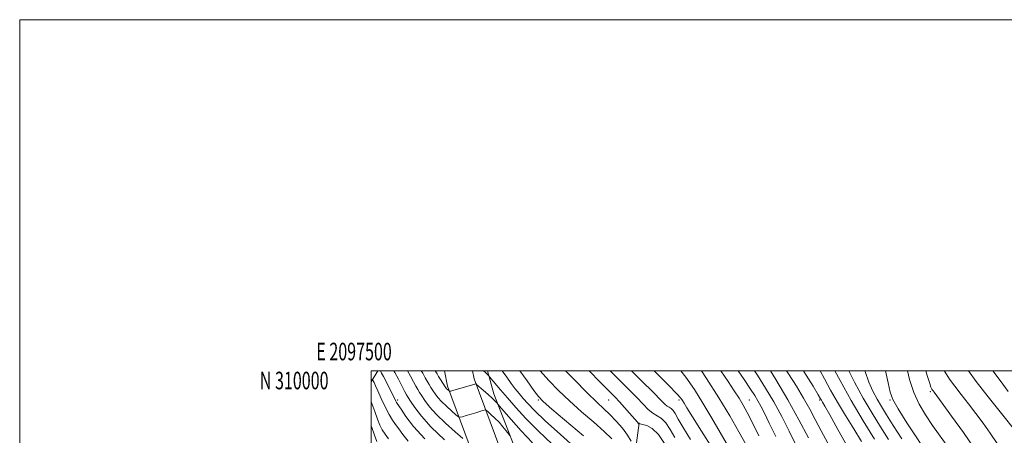
# Model space of a CAD drawing. Extents: x 2097300 to 2100200, y 307300 to 310200.
# Drawn here: x 2097300 to 2097860, y 309963 to 310200 of the extents above; entities that cross this region are included whole.
import ezdxf
from ezdxf.enums import TextEntityAlignment as Align

# ---------------------------------------------------------------- set-up
doc = ezdxf.new("R2010")
doc.units = 0
doc.header["$MEASUREMENT"] = 0
for name, color, linetype, lineweight in [('BREAKLINE DTM HARD', 7, 'Continuous', 0), ('CONTOUR INDEX', 41, 'Continuous', 13), ('CONTOUR INTERMEDIATE', 44, 'Continuous', 0), ('GRID LINE', 7, 'Continuous', 0), ('GRID TEXT', 7, 'Continuous', 0), ('SPOT ELEVATION DTM', 2, 'Continuous', 13)]:
    doc.layers.add(name, color=color, linetype=linetype, lineweight=lineweight)
doc.styles.add('Style-WORKING', font='WORKING.shx')

msp = doc.modelspace()

# ---------------------------------------------------------------- linework, layer by layer
at = {"layer": 'BREAKLINE DTM HARD', "extrusion": (-0.1347466648555805, -0.2258480652600933, 0.9647984181830785), "elevation": -351660.8263285296, "flags": 128}
msp.add_lwpolyline([(1642438.2956306, 1293960.779542186), (1642438.2956306, 1293968.361564608)], dxfattribs=at)
at = {"layer": 'BREAKLINE DTM HARD'}
for points in [[(2097685.01, 309362.76, 939.12), (2097667.18, 309434.86, 949.78), (2097652.14, 309525.04, 962.61), (2097644.2, 309602.2, 973.16), (2097633.55, 309669.05, 981.12), (2097625.54, 309739.49, 990.33), (2097609.71, 309805.36, 1000.62), (2097589.64, 309861.96, 1011.43), (2097565.08, 309933.1, 1020.59), (2097543.48, 309991.28, 1028.4), (2097541.748, 310000, 1029.314)], [(2097700.15, 309366.5, 939.12), (2097682.47, 309438.02, 949.78), (2097667.61, 309527.12, 962.61), (2097659.67, 309604.23, 973.16), (2097649.01, 309671.16, 981.12), (2097640.93, 309742.2, 990.33), (2097624.69, 309809.8, 1000.62), (2097604.36, 309867.11, 1011.43), (2097579.77, 309938.36, 1020.59), (2097558.54, 309995.54, 1028.4), (2097557.654, 310000, 1028.924)], [(2097566.098, 310000, 1030.356), (2097569.81, 309986.85, 1028.66), (2097588.92, 309937.5, 1023.18), (2097610.07, 309885.02, 1017.18), (2097624.56, 309838.82, 1009.57), (2097633.88, 309886.31, 1024), (2097646.75, 309927.55, 1034.71), (2097652.39, 309970.42, 1040.09)]]:
    msp.add_polyline3d(points, dxfattribs=at)
at = {"layer": 'CONTOUR INDEX', "flags": 128}
for points, elevation in [([(2097505.247, 310000), (2097505.903, 309998.768), (2097506.934, 309996.763), (2097512.839, 309985.191), (2097514.001, 309982.789), (2097514.36, 309982.075), (2097514.72, 309981.479), (2097516.968, 309978.12), (2097519.704, 309974.092), (2097524.069, 309968.382), (2097530.475, 309961.213)], 1020), ([(2097563.954, 310000), (2097563.968, 309999.986), (2097564.961, 309998.999), (2097566.83, 309997.266), (2097567.335, 309996.694), (2097573.638, 309989.255), (2097577.574, 309984.656), (2097582.333, 309979.188), (2097588.061, 309972.916), (2097594.954, 309965.893), (2097602.976, 309958.301)], 1030), ([(2097623.998, 310000), (2097630.354, 309993.54), (2097635.546, 309988.287), (2097638.792, 309984.975), (2097641.336, 309982.276), (2097644.131, 309979.185), (2097646.959, 309975.994), (2097651.597, 309970.717), (2097651.965, 309970.277), (2097652.153, 309970.017), (2097652.242, 309969.856), (2097652.291, 309969.724), (2097652.307, 309969.723), (2097652.336, 309969.765), (2097652.454, 309969.824), (2097652.991, 309969.787), (2097654.337, 309969.517), (2097656.746, 309968.798), (2097659.931, 309967.1), (2097663.464, 309963.814), (2097666.935, 309958.682)], 1040), ([(2097687.928, 310000), (2097690.818, 309995.595), (2097697.748, 309984.664), (2097703.964, 309974.415), (2097709.212, 309965.363), (2097713.397, 309957.829)], 1050), ([(2097736.374, 310000), (2097737.46, 309998.294), (2097741.91, 309991.23), (2097746.012, 309984.45), (2097749.505, 309978.24), (2097752.688, 309972.236), (2097756.006, 309965.907), (2097759.858, 309958.784)], 1060), ([(2097780.905, 310000), (2097781.009, 309999.638), (2097783.173, 309993.541), (2097785.477, 309988.386), (2097787.862, 309983.88), (2097790.348, 309979.64), (2097793.274, 309974.938), (2097797.062, 309968.962), (2097801.888, 309961.301)], 1070), ([(2097839.765, 310000), (2097844.288, 309993.917), (2097851.06, 309985.172), (2097857.831, 309976.592), (2097867.454, 309964.511)], 1080)]:
    msp.add_lwpolyline(points, dxfattribs=dict(at, elevation=elevation))
at = {"layer": 'CONTOUR INTERMEDIATE', "flags": 128}
for points, elevation in [([(2097512.887, 310000), (2097513.466, 309998.991), (2097515.482, 309995.238), (2097517.423, 309991.488), (2097518.998, 309988.416), (2097520.052, 309986.427), (2097520.998, 309984.831), (2097522.388, 309982.668), (2097524.755, 309979.154), (2097528.547, 309974.214), (2097534.192, 309967.95), (2097541.733, 309960.675)], 1022), ([(2097520.674, 310000), (2097522.406, 309996.94), (2097524.109, 309993.761), (2097525.445, 309991.227), (2097526.493, 309989.337), (2097527.498, 309987.675), (2097528.748, 309985.725), (2097530.538, 309983.052), (2097533.205, 309979.561), (2097537.094, 309975.24), (2097542.279, 309970.239), (2097547.735, 309965.344), (2097552.164, 309961.502)], 1024), ([(2097528.521, 310000), (2097529.33, 309998.642), (2097530.794, 309996.035), (2097531.892, 309994.039), (2097532.934, 309992.247), (2097533.998, 309990.52), (2097535.107, 309988.782), (2097536.321, 309986.949), (2097537.863, 309984.907), (2097539.997, 309982.531), (2097542.825, 309979.803), (2097545.801, 309977.133), (2097548.217, 309975.038), (2097549.619, 309973.904), (2097550.562, 309973.608), (2097551.856, 309973.893), (2097554.074, 309974.523), (2097556.845, 309975.321), (2097559.563, 309976.13), (2097561.734, 309976.815), (2097563.3, 309977.342), (2097564.312, 309977.699), (2097564.891, 309977.845), (2097565.433, 309977.608), (2097566.402, 309976.785), (2097568.124, 309975.245), (2097570.366, 309973.147), (2097572.754, 309970.722), (2097574.953, 309968.216), (2097576.78, 309965.941), (2097578.861, 309963.207)], 1026), ([(2097536.462, 310000), (2097537.479, 309998.309), (2097538.339, 309996.85), (2097539.374, 309995.158), (2097542.104, 309990.847), (2097542.521, 309990.254), (2097542.899, 309989.822), (2097543.371, 309989.367), (2097544.269, 309988.573), (2097544.581, 309988.406), (2097545.28, 309988.51), (2097546.968, 309988.974), (2097558.453, 309992.244), (2097559.502, 309992.567), (2097559.658, 309992.538), (2097560.166, 309992.129), (2097563.777, 309988.937), (2097566.557, 309986.449), (2097569.04, 309984.176), (2097570.641, 309982.62), (2097571.484, 309981.711), (2097572.159, 309980.865), (2097573.072, 309979.803), (2097575.383, 309977.14), (2097579.629, 309972.287), (2097585.354, 309965.935), (2097591.856, 309959.095)], 1028), ([(2097574.452, 310000), (2097577.076, 309996.399), (2097579.623, 309992.871), (2097581.973, 309989.793), (2097584.229, 309987.023), (2097586.521, 309984.322), (2097589.131, 309981.355), (2097592.939, 309977.397), (2097598.977, 309971.625), (2097607.711, 309963.687), (2097617.337, 309955.109)], 1032), ([(2097584.653, 310000), (2097588.764, 309994.323), (2097592.591, 309988.791), (2097595.114, 309985.341), (2097597.875, 309982.481), (2097602.809, 309978.197), (2097620.774, 309962.97)], 1034), ([(2097596.176, 310000), (2097596.217, 309999.948), (2097601.016, 309994.518), (2097606.549, 309988.838), (2097612.834, 309982.874), (2097619.744, 309976.687), (2097626.578, 309970.711), (2097632.49, 309965.475), (2097636.861, 309961.293)], 1036), ([(2097610.528, 310000), (2097615.223, 309995.195), (2097622.859, 309987.551), (2097628.406, 309982.188), (2097632.381, 309978.451), (2097635.786, 309975.167), (2097639.372, 309971.424), (2097642.891, 309967.375), (2097645.848, 309963.435), (2097647.87, 309959.976)], 1038), ([(2097635.91, 310000), (2097640.717, 309995.203), (2097646.352, 309989.584), (2097651.058, 309984.817), (2097654.731, 309980.993), (2097657.651, 309978.061), (2097660.197, 309975.935), (2097662.684, 309974.416), (2097665.173, 309972.845), (2097667.664, 309970.447), (2097670.161, 309966.687), (2097672.689, 309961.983)], 1042), ([(2097648.036, 310000), (2097653.85, 309994.262), (2097660.575, 309987.593), (2097664.804, 309983.341), (2097667.073, 309981.084), (2097668.363, 309979.987), (2097669.49, 309979.298), (2097670.62, 309978.585), (2097671.749, 309977.498), (2097672.967, 309975.657), (2097674.714, 309972.58), (2097677.515, 309967.752), (2097681.754, 309960.845)], 1044), ([(2097660.914, 310000), (2097669.099, 309991.906), (2097673.978, 309986.925), (2097676.195, 309984.432), (2097677.113, 309983.098), (2097677.991, 309981.634), (2097679.66, 309978.898), (2097682.845, 309973.787), (2097687.966, 309965.677), (2097694.223, 309955.868)], 1046), ([(2097676.167, 310000), (2097679.061, 309996.335), (2097683.888, 309989.342), (2097688.719, 309981.616), (2097693.841, 309972.99), (2097703.277, 309956.747)], 1048), ([(2097698.901, 310000), (2097698.908, 309999.99), (2097703.071, 309993.858), (2097706.489, 309988.697), (2097709.268, 309984.358), (2097711.584, 309980.542), (2097713.908, 309976.352), (2097716.784, 309970.743), (2097720.612, 309962.98)], 1052), ([(2097708.759, 310000), (2097712.165, 309995.034), (2097715.885, 309989.586), (2097718.279, 309985.907), (2097720.005, 309982.994), (2097721.671, 309979.895), (2097723.693, 309975.873), (2097726.435, 309970.24), (2097730.151, 309962.554)], 1054), ([(2097718.157, 310000), (2097719.825, 309997.477), (2097724.413, 309990.185), (2097729.014, 309982.334), (2097733.547, 309973.955), (2097737.774, 309965.685), (2097741.424, 309958.309)], 1056), ([(2097727.143, 310000), (2097730.276, 309995.008), (2097737.114, 309983.512), (2097743.402, 309972.1), (2097748.734, 309961.828)], 1058), ([(2097746.027, 310000), (2097746.247, 309999.642), (2097751.381, 309991.251), (2097754.336, 309986.372), (2097755.648, 309984.154), (2097756.183, 309983.224), (2097756.774, 309982.229), (2097758.126, 309979.89), (2097760.915, 309974.946), (2097765.562, 309966.63), (2097771.469, 309956.153)], 1062), ([(2097755.437, 310000), (2097757.907, 309995.473), (2097761.389, 309988.996), (2097765.257, 309982.13), (2097769.79, 309974.63), (2097774.578, 309966.979), (2097779.033, 309959.837)], 1064), ([(2097763.848, 310000), (2097766.739, 309994.442), (2097773.008, 309983.071), (2097779.865, 309971.554), (2097786.44, 309961.07)], 1066), ([(2097771.841, 310000), (2097775.03, 309993.592), (2097779.952, 309984.455), (2097784.963, 309975.887), (2097789.839, 309968.04), (2097794.401, 309960.9)], 1068), ([(2097792.618, 310000), (2097794.076, 309993.234), (2097795.277, 309987.924), (2097796.83, 309983.748), (2097799.796, 309978.434), (2097804.803, 309970.465), (2097810.735, 309961.344), (2097816.043, 309953.329), (2097819.547, 309948.124), (2097822.695, 309943.524), (2097823.702, 309942.004), (2097825.376, 309939.664), (2097828.558, 309935.527), (2097833.796, 309928.959), (2097840.454, 309920.673), (2097847.6, 309911.721), (2097854.37, 309903.102), (2097860.168, 309895.613), (2097864.465, 309889.995)], 1072), ([(2097805.107, 310000), (2097806.362, 309995.098), (2097808.774, 309987.646), (2097811.759, 309981.033), (2097815.317, 309974.959), (2097819.421, 309968.893), (2097828.635, 309955.885), (2097832.969, 309949.568), (2097836.702, 309943.79), (2097840.115, 309938.393), (2097843.631, 309933.115), (2097847.559, 309927.757), (2097851.752, 309922.376), (2097855.948, 309917.096), (2097859.945, 309911.987), (2097863.772, 309906.913)], 1074), ([(2097815.476, 310000), (2097816.328, 309997.389), (2097817.797, 309992.873), (2097818.494, 309990.799), (2097818.808, 309990.003), (2097819.071, 309989.5), (2097819.369, 309989.039), (2097819.728, 309988.552), (2097820.304, 309987.797), (2097821.77, 309985.837), (2097824.926, 309981.565), (2097830.249, 309974.282), (2097836.916, 309964.935), (2097843.778, 309954.883), (2097849.86, 309945.359), (2097854.874, 309937.096), (2097858.704, 309930.703), (2097861.321, 309926.554)], 1076), ([(2097826.069, 310000), (2097826.485, 309999.203), (2097828.988, 309995.33), (2097832.008, 309991.235), (2097835.682, 309986.484), (2097839.801, 309981.214), (2097844.066, 309975.705), (2097848.232, 309970.166), (2097852.267, 309964.54), (2097856.187, 309958.701), (2097859.977, 309952.59), (2097863.477, 309946.413)], 1078), ([(2097853.784, 310000), (2097857.898, 309994.494), (2097862.454, 309988.243)], 1082), ([(2097500, 309995.226), (2097500.06, 309995.206), (2097500.552, 309995.007), (2097500.822, 309994.763), (2097501.102, 309994.267), (2097501.604, 309993.285), (2097502.476, 309991.491), (2097503.845, 309988.535), (2097505.764, 309984.289), (2097507.974, 309979.511), (2097510.145, 309975.185), (2097512.038, 309972.004), (2097513.802, 309969.521), (2097515.682, 309967.003), (2097517.952, 309963.834), (2097521.002, 309959.88)], 1018), ([(2097500, 309982.362), (2097500.337, 309981.422), (2097501.985, 309976.879), (2097503.61, 309972.506), (2097504.97, 309969.09), (2097506.279, 309966.387), (2097507.861, 309963.892), (2097509.927, 309961.224)], 1016), ([(2097500, 309968.764), (2097500.194, 309968.225), (2097501.937, 309963.426), (2097503.261, 309959.858)], 1014)]:
    msp.add_lwpolyline(points, dxfattribs=dict(at, elevation=elevation))
at = {"layer": 'GRID LINE', "flags": 128}
for points in [[(2097300, 307300), (2100200, 307300), (2100200, 310200), (2097300, 310200), (2097300, 307300)], [(2097500, 307500), (2100000, 307500), (2100000, 310000), (2097500, 310000), (2097500, 307500)]]:
    msp.add_lwpolyline(points, dxfattribs=at)
at = {"layer": 'SPOT ELEVATION DTM'}
for p in [(2097818.07, 309988.19, 1075.73), (2097515.14, 309983.35, 1020.37), (2097595.14, 309983.35, 1033.8), (2097635.14, 309983.35, 1039.12), (2097675.14, 309983.35, 1045.66), (2097715.14, 309983.35, 1052.92), (2097755.14, 309983.35, 1061.77), (2097795.14, 309983.35, 1071.84)]:
    msp.add_point(p, dxfattribs=at)

# ---------------------------------------------------------------- texts
at = {"layer": 'GRID TEXT', "style": 'Style-WORKING', "width": 0.67}
msp.add_text('E 2097500', height=10, dxfattribs=at).set_placement((2097490.229166667, 310006), align=Align.CENTER)
msp.add_text('N 310000', height=10, dxfattribs=at).set_placement((2097475.714583334, 309999.5), align=Align.TOP_RIGHT)

doc.saveas('drawing.dxf')
